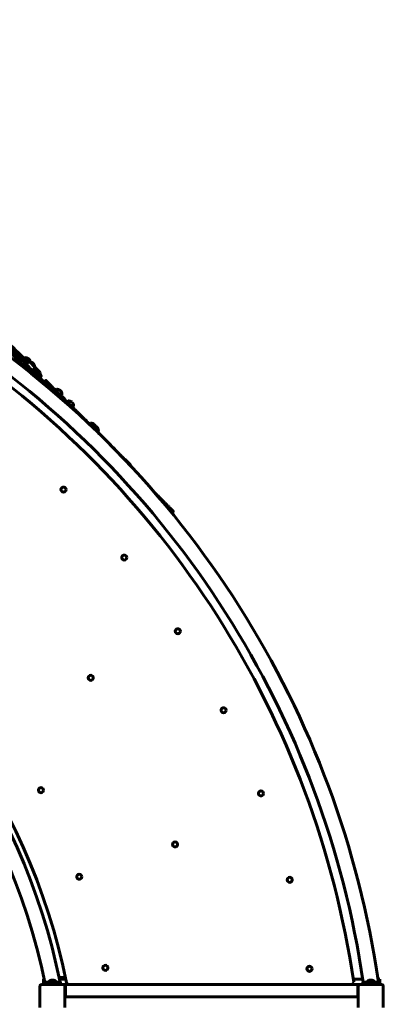
# Model space of a CAD drawing. Units: millimetres. Extents: x 1183 to 14722, y 6256 to 16945.
# Drawn here: x 9655 to 10672, y 11434 to 14189 of the extents above; entities that cross this region are included whole.
import ezdxf

# ---------------------------------------------------------------- set-up
doc = ezdxf.new("R2010")
doc.units = ezdxf.units.MM
doc.header["$LTSCALE"] = 80
doc.layers.add('Widoczne (ISO)', color=7, linetype='Continuous', lineweight=60)
doc.layers.add('Wymiar (ISO)', color=7, linetype='Continuous', lineweight=25)
doc.styles.add('Tekst notatki (ISO)', font='tahoma.ttf')
doc.dimstyles.new('Domyślne (ISO)', dxfattribs={"dimscale": 80, "dimtxt": 3.5, "dimasz": 2.5, "dimexe": 3.175, "dimexo": 0, "dimgap": 0.762, "dimtad": 1, "dimrnd": 1e-08, "dimzin": 0, "dimtxsty": 'Tekst notatki (ISO)', "dimcen": 0.09, "dimdle": 10, "dimclrd": 256, "dimclre": 256, "dimclrt": 256, "dimazin": 0, "dimtfac": 1.001486, "dimtmove": 0, "dimatfit": 3, "dimfxl": 0, "dimtolj": 1, "dimtzin": 0, "dimlwd": -1, "dimlwe": -1, "dimarcsym": 0})

# ---------------------------------------------------------------- blocks, each defined once
blk = doc.blocks.new('*D4')
at = {"layer": 'Defpoints', "color": 0}
for p in [(12763.5, 15873.6), (12763.5, 11233.6), (4489.7, 8474.6)]:
    blk.add_point(p, dxfattribs=at)
at = {"layer": 'Wymiar (ISO)'}
for p, q in [((4489.7, 8474.6), (4489.7, 16127.6)), ((12763.5, 11233.6), (12763.5, 16127.6)), ((4689.7, 15873.6), (12563.5, 15873.6))]:
    blk.add_line(p, q, dxfattribs=at)
for points in [[(4689.7, 15906.9), (4689.7, 15840.3), (4489.7, 15873.6)], [(12563.5, 15906.9), (12563.5, 15840.3), (12763.5, 15873.6)]]:
    blk.add_solid(points, dxfattribs=at)
at = {"layer": 'Wymiar (ISO)', "insert": (8217.9, 16227.3), "char_height": 280, "attachment_point": 1, "style": 'Tekst notatki (ISO)'}
blk.add_mtext('\\A1;8274', dxfattribs=at)
blk = doc.blocks.new('*D5')
at = {"layer": 'Defpoints', "color": 0}
for p in [(14722.5, 16587.4), (14722.5, 11733.6), (2531.7, 8974.6)]:
    blk.add_point(p, dxfattribs=at)
at = {"layer": 'Wymiar (ISO)'}
for p, q in [((2531.7, 8974.6), (2531.7, 16841.4)), ((14722.5, 11733.6), (14722.5, 16841.4)), ((2731.7, 16587.4), (14522.5, 16587.4))]:
    blk.add_line(p, q, dxfattribs=at)
for points in [[(2731.7, 16620.7), (2731.7, 16554), (2531.7, 16587.4)], [(14522.5, 16620.7), (14522.5, 16554), (14722.5, 16587.4)]]:
    blk.add_solid(points, dxfattribs=at)
at = {"layer": 'Wymiar (ISO)', "insert": (8138.3, 16939.6), "char_height": 280, "attachment_point": 1, "style": 'Tekst notatki (ISO)'}
blk.add_mtext('\\A1;12191', dxfattribs=at)

msp = doc.modelspace()

# ---------------------------------------------------------------- linework, layer by layer
at = {"layer": 'Widoczne (ISO)'}
for p, q in [((9667.6, 13240.5), (9670.5, 13243.3)), ((9697.3, 13217.2), (9683.2, 13231.3)), ((9712.5, 13202), (9698.4, 13216.1)), ((9754.3, 13148.9), (9755.2, 13151.2)), ((9767, 13136.2), (9754.3, 13148.9)), ((9755.2, 13151.2), (9758.9, 13154.9)), ((9769.3, 13137.1), (9755.2, 13151.2)), ((9767, 13136.2), (9769.3, 13137.1)), ((9769.3, 13137.1), (9773, 13140.8)), ((9786.8, 13116.4), (9787.7, 13118.7)), ((9799.5, 13103.7), (9786.8, 13116.4)), ((9787.7, 13118.7), (9791.4, 13122.4)), ((9801.8, 13104.6), (9787.7, 13118.7)), ((9799.5, 13103.7), (9801.8, 13104.6)), ((9801.8, 13104.6), (9805.5, 13108.3)), ((9850.8, 13057.3), (9853.6, 13060.2)), ((9875.2, 13039.3), (9861, 13053.5)), ((10084.8, 12813.5), (10080.2, 12808.9)), ((9723.6, 11504.6), (9721.7, 11504.6)), ((9721.7, 11489.6), (9721.7, 11504.6)), ((9724.2, 11495.6), (9724.2, 11489.6)), ((9724.2, 11495.6), (9769.2, 11495.6)), ((9735.4, 11497.1), (9735.2, 11496.9)), ((9758.2, 11496.9), (9735.2, 11496.9)), ((9735.2, 11496.9), (9735.2, 11495.8)), ((9735.2, 11495.8), (9758.2, 11495.8)), ((9735.4, 11495.6), (9735.2, 11495.8)), ((9735.4, 11497.1), (9758, 11497.1)), ((9742.6, 11501.1), (9750.8, 11501.1)), ((9758, 11497.1), (9758.2, 11496.9)), ((9758, 11495.6), (9758.2, 11495.8)), ((9758.2, 11496.9), (9758.2, 11495.8)), ((9777.9, 11508.6), (9765.1, 11508.6)), ((9766, 11504.6), (9784, 11504.6)), ((9769.2, 11495.6), (9769.2, 11489.6)), ((9783.2, 11508.6), (9777.9, 11508.6)), ((10587.4, 11504.6), (10614.2, 11504.6)), ((10614.2, 11495.6), (10614.2, 11489.6)), ((10614.2, 11495.6), (10659.2, 11495.6)), ((10625.4, 11497.1), (10625.2, 11496.9)), ((10648.2, 11496.9), (10625.2, 11496.9)), ((10625.2, 11496.9), (10625.2, 11495.8)), ((10625.2, 11495.8), (10648.2, 11495.8)), ((10625.4, 11495.6), (10625.2, 11495.8)), ((10625.4, 11497.1), (10648, 11497.1)), ((10632.6, 11501.1), (10640.8, 11501.1)), ((10648, 11497.1), (10648.2, 11496.9)), ((10648, 11495.6), (10648.2, 11495.8)), ((10648.2, 11496.9), (10648.2, 11495.8)), ((10661.7, 11504.6), (10656.5, 11504.6)), ((10659.2, 11495.6), (10659.2, 11489.6)), ((10661.7, 11489.6), (10661.7, 11504.6)), ((9711.7, 11424.6), (9711.7, 11484.6)), ((9716.7, 11489.6), (9776.7, 11489.6)), ((9782.7, 11489.6), (9776.7, 11489.6)), ((9781.7, 11484.6), (9781.7, 11424.6)), ((9782.7, 11489.6), (9782.7, 11486.6)), ((10600.7, 11489.6), (9782.7, 11489.6)), ((9782.7, 11457.6), (9782.7, 11486.6)), ((10606.7, 11489.6), (10600.7, 11489.6)), ((10600.7, 11486.6), (10600.7, 11489.6)), ((10600.7, 11486.6), (10600.7, 11457.6)), ((10601.7, 11424.6), (10601.7, 11484.6)), ((10606.7, 11489.6), (10666.7, 11489.6)), ((10671.7, 11484.6), (10671.7, 11424.6)), ((10601.7, 11454.6), (9781.7, 11454.6)), ((9782.7, 11457.6), (9782.7, 11454.6)), ((9782.7, 11454.6), (10600.7, 11454.6)), ((10600.7, 11454.6), (10600.7, 11457.6))]:
    msp.add_line(p, q, dxfattribs=at)
for centre in [(9777.6, 12874.3), (9947.5, 12684.1), (10097.1, 12477.7), (9853.5, 12347.5), (10225.1, 12256.7), (9714.5, 12033.1), (10329.7, 12024.2), (10089.5, 11881.4), (9821.6, 11790.7), (10410, 11782.2), (9894.5, 11535.9), (10465.3, 11533.2)]:
    msp.add_circle(centre, 7.1, dxfattribs=at)
for centre, radius, start, end in [((8005.4, 11112.8), 2679.9, 8.2127, 56.468), ((8005.4, 11112.8), 2638.1, 8.344, 56.6256), ((8003.6, 11117.2), 2612.8, 8.3222, 56.7104), ((9671.2, 13242.6), 1, 80.2342, 135), ((9667.8, 13222.9), 21, 51.9427, 80.2342), ((9687.9, 13209.8), 22, 102.2177, 133.9273), ((9664.2, 13226.5), 21, 12.4834, 38.0573), ((9683.6, 13230.2), 1, 80.2342, 105), ((9680.2, 13210.5), 21, 51.9427, 80.2342), ((9676.6, 13214.1), 21, 9.7658, 38.0573), ((9675.8, 13221.8), 22, 316.0727, 347.7823), ((9703.1, 13194.6), 22, 102.2177, 106.0242), ((9696.3, 13217.5), 1, 345, 9.7658), ((9691, 13206.6), 22, 334.6883, 347.7823), ((9759.6, 13154.2), 1, 80.2342, 135), ((9756.2, 13134.5), 21, 51.9427, 80.2342), ((9752.6, 13138.1), 21, 9.7658, 38.0573), ((9772.3, 13141.5), 1, 315, 9.7658), ((9792.1, 13121.7), 1, 80.2342, 135), ((9788.7, 13102), 21, 51.9427, 80.2342), ((9785.1, 13105.6), 21, 9.7658, 38.0573), ((9804.8, 13109), 1, 315, 9.7658), ((9854.3, 13059.5), 1, 80.2342, 135), ((9850.9, 13039.8), 21, 51.9427, 80.2342), ((9865.7, 13032), 22, 102.2177, 117.332), ((9861.4, 13052.4), 1, 80.2342, 105), ((9858, 13032.7), 21, 51.9427, 80.2342), ((9847.3, 13043.3), 21, 23.9629, 38.0573), ((9854.4, 13036.3), 21, 9.7658, 38.0573), ((9853.7, 13044), 22, 333.941, 347.7823), ((9874.1, 13039.7), 1, 345, 9.7658), ((9962.3, 12940.2), 4, 350.3864, 45), ((8010.5, 11134.9), 1811.6, 11.4198, 61.6879), ((7997.3, 11140.7), 1805.7, 11.3343, 61.3183), ((7997.3, 11140.7), 1764.3, 11.6042, 61.6498), ((9736.4, 11499.1), 2, 270, 336.2351), ((9742.6, 11496.4), 4.7, 90, 156.2351), ((9750.8, 11496.4), 4.7, 23.7649, 90), ((9756.9, 11499.1), 2, 203.7649, 270), ((9791.2, 11494.6), 5, 191.4198, 270), ((10583.9, 11494.6), 5, 270, 8.3222), ((10626.4, 11499.1), 2, 270, 336.2351), ((10632.6, 11496.4), 4.7, 90, 156.2351), ((10640.8, 11496.4), 4.7, 23.7649, 90), ((10646.9, 11499.1), 2, 203.7649, 270), ((9716.7, 11484.6), 5, 90, 180), ((9776.7, 11484.6), 5, 0, 90), ((10606.7, 11484.6), 5, 90, 180), ((10666.7, 11484.6), 5, 0, 90)]:
    msp.add_arc(centre, radius, start, end, dxfattribs=at)
for centre, major_axis, ratio, start_param, end_param in [((9710.1, 13192.4), (2.83, 2.83), 0.59582, 3.864327, 6.283185), ((9712, 13190.5), (2.83, 2.83), 0.569571, 3.864327, 6.915398), ((9725.6, 13176.9), (2.83, 2.83), 0.083448, 3.864327, 8.702044), ((9777.9, 11505.6), (0, 3), 0.156713, 4.372552, 6.283185), ((9777.9, 11505.6), (0, 3), 0.156713, 4.372552, 6.283185)]:
    msp.add_ellipse(centre, major_axis=major_axis, ratio=ratio, start_param=start_param, end_param=end_param, dxfattribs=at)
for points, degree, knots in [([(9497.1, 13401.2), (9522.6, 13375.7), (9583.9, 13314.3), (9664.1, 13234.2), (9730.6, 13167.6), (9758.6, 13139.7)], 4, [3.217023, 3.217023, 3.217023, 3.217023, 3.217023, 4, 4.842868, 4.842868, 4.842868, 4.842868, 4.842868]), ([(9554.6, 13353.5), (9555.1, 13353), (9555.6, 13352.5), (9569.8, 13338.4), (9585.6, 13322.5), (9620.6, 13287.5), (9639.2, 13268.9), (9665.4, 13242.8), (9671.9, 13236.3), (9678.5, 13229.7)], 3, [4.0503119, 4.0503119, 4.0503119, 4.0503119, 4.0633822, 4.0633822, 4.4072791, 4.4072791, 4.72011, 4.72011, 4.8221201, 4.8221201, 4.8221201, 4.8221201]), ([(9555.7, 13331.2), (9567.8, 13319.1), (9579.9, 13307), (9623.2, 13263.7), (9654.2, 13232.7), (9685.5, 13201.4), (9687.6, 13199.4), (9689.6, 13197.4)], 3, [1.3222818, 1.3222818, 1.3222818, 1.3222818, 1.4, 1.4, 1.6, 1.6, 1.6138027, 1.6138027, 1.6138027, 1.6138027]), ([(9802.7, 13105.4), (9809.3, 13098.8), (9814.9, 13093.2), (9831.8, 13076.3), (9840.4, 13067.8), (9850.7, 13057.4), (9853.6, 13054.6), (9856.3, 13051.8)], 3, [1.601117, 1.601117, 1.601117, 1.601117, 1.852934, 1.852934, 2.455699, 2.455699, 2.705389, 2.705389, 2.705389, 2.705389]), ([(9873.6, 13034.6), (9876.2, 13031.9), (9879, 13029.1), (9888.3, 13019.8), (9895.5, 13012.6), (9908.9, 12999.2), (9914.9, 12993.2), (9925.5, 12982.6), (9930.2, 12977.9), (9938.9, 12969.2), (9943, 12965.1), (9950.9, 12957.2), (9954.6, 12953.6), (9960.9, 12947.2), (9963.3, 12944.8), (9964.9, 12943.2), (9965.1, 12943), (9965.1, 12943)], 3, [3.233985, 3.233985, 3.233985, 3.233985, 3.465544, 3.465544, 3.972331, 3.972331, 4.365871, 4.365871, 4.690745, 4.690745, 5.018111, 5.018111, 5.404154, 5.404154, 5.860184, 5.860184, 6.049224, 6.049224, 6.049224, 6.049224]), ([(10032.2, 12866), (10037.9, 12860.3), (10061.8, 12836.4), (10078.6, 12819.7), (10084.8, 12813.5), (10084.8, 12813.5)], 4, [4.76955, 4.76955, 4.76955, 4.76955, 4.76955, 5, 5.801088, 5.801088, 5.801088, 5.801088, 5.801088])]:
    msp.add_open_spline(points, degree=degree, knots=knots, dxfattribs=at)
for points in [[(9695.7, 13212.4), (9701.5, 13206.7), (9707.2, 13200.9), (9712.9, 13195.2)], [(9714.9, 13193.3), (9714.2, 13193.9), (9713.5, 13194.6), (9712.9, 13195.2)], [(9728.4, 13179.7), (9738.8, 13169.3), (9747.9, 13160.2), (9756, 13152.1)], [(9770.2, 13138), (9777.1, 13131.1), (9783.1, 13125), (9788.6, 13119.6)]]:
    msp.add_open_spline(points, degree=3, dxfattribs=at)

# ---------------------------------------------------------------- dimensions: what is measured, and where the dimension line sits
at = {"layer": 'Wymiar (ISO)'}
for base, p1, p2, picture, middle in [((14722.5, 16587.4), (2531.7, 8974.6), (14722.5, 11733.6), '*D5', (8627.1, 16587.4)), ((12763.5, 15873.6), (4489.7, 8474.6), (12763.5, 11233.6), '*D4', (8626.6, 15873.6))]:
    dim = msp.add_linear_dim(base=base, p1=p1, p2=p2, dimstyle='Domyślne (ISO)', override={"dimdec": 0, "dimtp": 0, "dimtm": 0, "dimtdec": 2, "dimtofl": 0, "dimatfit": 1}, dxfattribs=at)
    dim.commit()
    dim.dimension.update_dxf_attribs({"geometry": picture, "text_midpoint": middle, "dimtype": 160})

doc.saveas('drawing.dxf')
